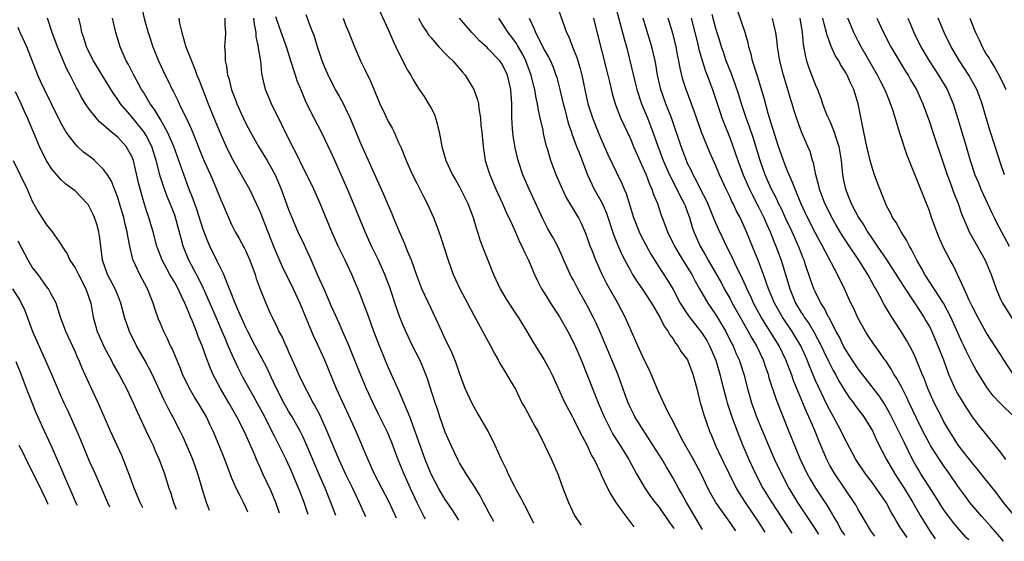
# Model space of a CAD drawing. Units: inches. Extents: x 2559000 to 2562000, y 1505156 to 1506000.
# Drawn here: x 2560215 to 2560354, y 1505220 to 1505293 of the extents above; entities that cross this region are included whole.
import ezdxf

# ---------------------------------------------------------------- set-up
doc = ezdxf.new("R2010")
doc.units = ezdxf.units.IN
doc.header["$MEASUREMENT"] = 0
doc.layers.add('LD25591503_2ft', color=53, linetype='Continuous')

msp = doc.modelspace()

# ---------------------------------------------------------------- linework, layer by layer
at = {"layer": 'LD25591503_2ft'}
for points, elevation in [([(2560298.45, 1505296.46), (2560300.12, 1505290.12), (2560300.44, 1505289), (2560301.91, 1505283), (2560302.57, 1505281), (2560303, 1505280), (2560303.4, 1505279), (2560304.18, 1505277), (2560304.81, 1505275.19), (2560305.61, 1505273), (2560306.48, 1505271), (2560307.55, 1505269), (2560308.01, 1505268.01), (2560308.58, 1505267), (2560308.68, 1505266.68), (2560309, 1505265.87), (2560309.31, 1505265), (2560309.67, 1505263.67), (2560309.9, 1505263), (2560310.24, 1505262.24), (2560310.81, 1505261), (2560311.62, 1505259.62), (2560311.95, 1505259), (2560313.78, 1505255.78), (2560314.19, 1505255), (2560315, 1505253.58), (2560315.31, 1505253), (2560316.41, 1505251), (2560317.56, 1505249), (2560318.06, 1505248.06), (2560318.72, 1505247), (2560319.66, 1505245), (2560319.98, 1505243.98), (2560320.34, 1505243), (2560320.47, 1505242.47), (2560321.47, 1505239.47), (2560323.18, 1505235.18), (2560324.82, 1505231.18), (2560325.84, 1505229), (2560326.25, 1505228.25), (2560327, 1505227), (2560328.6, 1505224.6), (2560329, 1505223.92), (2560329.36, 1505223.36), (2560329.55, 1505223), (2560330.1, 1505222.1), (2560330.67, 1505221), (2560331.01, 1505220.47), (2560331.06, 1505220.39)], 10546), ([(2560232.26, 1505295), (2560232.77, 1505292.77), (2560233.29, 1505291), (2560233.93, 1505289), (2560234.72, 1505287), (2560235.67, 1505285), (2560236.13, 1505284.13), (2560236.64, 1505283), (2560236.77, 1505282.77), (2560237.44, 1505281.44), (2560237.63, 1505281), (2560238.2, 1505279.8), (2560238.61, 1505279), (2560239.36, 1505277.36), (2560241, 1505273.27), (2560241.69, 1505271.69), (2560242.01, 1505271), (2560242.78, 1505269.22), (2560243.49, 1505267.49), (2560243.72, 1505267), (2560244.09, 1505266.09), (2560244.7, 1505264.7), (2560245, 1505264.03), (2560245.51, 1505263), (2560246.06, 1505262.06), (2560246.76, 1505260.76), (2560247, 1505260.27), (2560247.56, 1505259), (2560248.3, 1505257), (2560248.46, 1505256.46), (2560249, 1505254.94), (2560249.8, 1505253), (2560250.43, 1505251.57), (2560250.69, 1505251), (2560251.45, 1505249.45), (2560251.64, 1505249), (2560252.12, 1505248.12), (2560252.62, 1505247), (2560252.75, 1505246.75), (2560253, 1505246.16), (2560253.99, 1505243.99), (2560254.41, 1505243), (2560255.35, 1505241), (2560255.95, 1505239.95), (2560256.42, 1505239), (2560256.64, 1505238.64), (2560257.32, 1505237.32), (2560257.84, 1505236.16), (2560258.38, 1505235), (2560259.35, 1505232.65), (2560260.06, 1505231), (2560261, 1505228.94), (2560261.96, 1505227), (2560262.28, 1505226.28), (2560262.9, 1505225), (2560263.8, 1505223)], 10574), ([(2560265.35, 1505295), (2560267, 1505291.4), (2560267.71, 1505289.71), (2560268.07, 1505289), (2560268.36, 1505288.36), (2560269.71, 1505285.71), (2560270.15, 1505285), (2560270.45, 1505284.45), (2560271, 1505283.5), (2560271.34, 1505283), (2560272.03, 1505282.03), (2560272.67, 1505281), (2560273, 1505280.39), (2560273.47, 1505279.47), (2560273.65, 1505279), (2560273.85, 1505278.15), (2560274.17, 1505277), (2560274.3, 1505276.3), (2560274.51, 1505275), (2560275.09, 1505273), (2560276.04, 1505271), (2560276.4, 1505270.4), (2560277, 1505269.3), (2560278.15, 1505267), (2560278.91, 1505265), (2560279.39, 1505263.39), (2560279.52, 1505263), (2560279.88, 1505261.88), (2560280.41, 1505260.41), (2560280.96, 1505259), (2560281.78, 1505257), (2560282.73, 1505255), (2560283.56, 1505253.56), (2560285, 1505251.33), (2560285.23, 1505251), (2560286.48, 1505249), (2560287.39, 1505247.39), (2560288.9, 1505245), (2560289.66, 1505243.66), (2560289.99, 1505243), (2560291.81, 1505239), (2560292.86, 1505237), (2560293, 1505236.75), (2560293.88, 1505235), (2560294.92, 1505233), (2560295.56, 1505231.56), (2560295.9, 1505231), (2560296.74, 1505229.26), (2560296.89, 1505228.89), (2560297.77, 1505227), (2560298.19, 1505226.19), (2560298.96, 1505225), (2560299.8, 1505223.8), (2560301.5, 1505221.54)], 10560), ([(2560290.61, 1505295), (2560292.02, 1505291), (2560292.37, 1505290.37), (2560292.88, 1505289), (2560293.49, 1505287.49), (2560293.95, 1505285.95), (2560294.2, 1505285), (2560295.05, 1505281), (2560295.7, 1505279), (2560296.48, 1505277), (2560297, 1505275.77), (2560297.86, 1505273.86), (2560299, 1505271.42), (2560299.79, 1505269.79), (2560300.12, 1505269), (2560300.4, 1505268.4), (2560301.46, 1505265), (2560302.26, 1505263), (2560302.49, 1505262.49), (2560303.17, 1505261.17), (2560303.86, 1505259.86), (2560305, 1505258.1), (2560305.42, 1505257.42), (2560306.22, 1505256.22), (2560307, 1505254.9), (2560308.02, 1505253), (2560309, 1505251.46), (2560309.31, 1505251), (2560311, 1505248.87), (2560311.72, 1505247.72), (2560312.12, 1505247), (2560313, 1505244.96), (2560313.59, 1505243), (2560313.84, 1505241.84), (2560314.46, 1505239.54), (2560314.59, 1505239), (2560315.27, 1505237), (2560316, 1505235), (2560316.81, 1505233), (2560317.65, 1505231), (2560318.57, 1505229), (2560319.62, 1505227), (2560320.86, 1505225), (2560323, 1505221.73), (2560323.67, 1505220.68)], 10550), ([(2560251.71, 1505223.46), (2560251.2, 1505225), (2560250.55, 1505226.55), (2560249.4, 1505229), (2560249, 1505229.89), (2560248.51, 1505231), (2560248.16, 1505231.84), (2560246.77, 1505235), (2560245.74, 1505237), (2560244.59, 1505239), (2560243.41, 1505241), (2560242.35, 1505243), (2560241.95, 1505244.05), (2560241.4, 1505245.4), (2560240.87, 1505247), (2560240.31, 1505248.31), (2560240.06, 1505249), (2560239.45, 1505250.55), (2560239.17, 1505251.17), (2560239, 1505251.67), (2560238.44, 1505253), (2560237.95, 1505253.95), (2560237.5, 1505255), (2560237, 1505255.88), (2560236.31, 1505257), (2560235.51, 1505258.49), (2560235.22, 1505259), (2560234.62, 1505260.62), (2560234.5, 1505261), (2560233.97, 1505263), (2560233.37, 1505265), (2560233, 1505266.08), (2560232.32, 1505268.32), (2560231.9, 1505269.9), (2560231.21, 1505273), (2560231, 1505273.56), (2560230.18, 1505275), (2560229, 1505276.29), (2560228.13, 1505277), (2560227, 1505277.98), (2560226.44, 1505278.44), (2560225.97, 1505279), (2560225, 1505280.24), (2560224.49, 1505281), (2560223.91, 1505281.91), (2560223.35, 1505283), (2560223.22, 1505283.22), (2560222.54, 1505284.54), (2560222.34, 1505285), (2560221.87, 1505285.87), (2560220.56, 1505289), (2560219.77, 1505291), (2560219.12, 1505293)], 10580), ([(2560255.73, 1505223.31), (2560255.19, 1505225), (2560254.57, 1505226.57), (2560254.41, 1505227), (2560253.39, 1505229.39), (2560252.65, 1505231), (2560251.68, 1505233), (2560251, 1505234.3), (2560249.42, 1505237.42), (2560248.02, 1505240.02), (2560247.45, 1505241), (2560246.59, 1505242.59), (2560245.91, 1505243.91), (2560245.28, 1505245.28), (2560244.66, 1505246.66), (2560244.53, 1505247), (2560244.07, 1505248.07), (2560243.69, 1505249), (2560242.85, 1505250.85), (2560241.06, 1505255.06), (2560240.4, 1505256.4), (2560239, 1505259), (2560238.2, 1505261), (2560237.93, 1505262.07), (2560237.12, 1505265), (2560237, 1505265.35), (2560236.53, 1505266.53), (2560236.37, 1505267), (2560235.96, 1505267.96), (2560235.41, 1505269.41), (2560235, 1505270.67), (2560234.9, 1505271), (2560234.38, 1505273), (2560233.78, 1505275), (2560233, 1505276.55), (2560232.73, 1505277), (2560231, 1505279.16), (2560229.41, 1505281), (2560229, 1505281.61), (2560228.41, 1505282.41), (2560226.8, 1505285), (2560225.61, 1505287), (2560225, 1505288.21), (2560224.63, 1505289), (2560224.25, 1505290.25), (2560223.96, 1505291), (2560223.82, 1505291.82), (2560223.55, 1505293)], 10578), ([(2560259.61, 1505223.16), (2560258.94, 1505225), (2560258.12, 1505227), (2560257.25, 1505229), (2560255.57, 1505233), (2560255, 1505234.24), (2560254.62, 1505235), (2560253.48, 1505237), (2560253, 1505237.81), (2560252.34, 1505239), (2560251.31, 1505241), (2560250.57, 1505242.57), (2560250.35, 1505243), (2560249.93, 1505243.93), (2560249.25, 1505245.25), (2560249, 1505245.68), (2560248.3, 1505247), (2560247.26, 1505249), (2560247, 1505249.54), (2560245.82, 1505252.18), (2560245.48, 1505253), (2560244.69, 1505255), (2560244.44, 1505255.56), (2560243.91, 1505257), (2560243, 1505258.79), (2560241.93, 1505261), (2560241.64, 1505261.64), (2560241, 1505263.33), (2560240.12, 1505266.12), (2560239.6, 1505267.6), (2560239, 1505269.1), (2560236.86, 1505275), (2560236.01, 1505277), (2560235, 1505278.77), (2560234.17, 1505280.17), (2560233.55, 1505281), (2560232.6, 1505282.6), (2560232.34, 1505283), (2560231.88, 1505283.88), (2560231.24, 1505285), (2560230.49, 1505286.49), (2560230.2, 1505287), (2560229.33, 1505289), (2560228.71, 1505291), (2560228.39, 1505292.39), (2560228.28, 1505293)], 10576), ([(2560237.59, 1505293), (2560237.68, 1505292.32), (2560237.99, 1505291), (2560238.36, 1505289.64), (2560238.56, 1505289), (2560239.27, 1505287.27), (2560239.34, 1505287), (2560239.84, 1505285.84), (2560240.13, 1505285), (2560240.38, 1505284.38), (2560241.69, 1505281), (2560242.5, 1505279), (2560243.35, 1505277), (2560244.24, 1505275), (2560245, 1505273.44), (2560245.23, 1505273), (2560247.33, 1505269.33), (2560247.5, 1505269), (2560248.46, 1505267), (2560249, 1505265.76), (2560250.06, 1505263), (2560251, 1505260.62), (2560252.11, 1505258.11), (2560253.66, 1505255), (2560254.57, 1505253), (2560256.46, 1505248.46), (2560257, 1505247.29), (2560258.02, 1505245), (2560259.66, 1505241), (2560261.97, 1505236.03), (2560262.43, 1505235), (2560264.13, 1505231), (2560265.03, 1505229), (2560267.07, 1505225.07), (2560268.09, 1505222.84), (2560268.1, 1505222.83)], 10572), ([(2560244.04, 1505293), (2560244.06, 1505292.06), (2560244.12, 1505291), (2560244.09, 1505290.09), (2560244, 1505289), (2560244.1, 1505288.1), (2560244.07, 1505287), (2560244.28, 1505286.28), (2560244.43, 1505285), (2560244.59, 1505284.59), (2560245, 1505282.96), (2560245.54, 1505281.54), (2560245.72, 1505281), (2560246.61, 1505279), (2560247, 1505278.22), (2560247.67, 1505277), (2560248.79, 1505275), (2560250, 1505273), (2560251.11, 1505271), (2560251.96, 1505269), (2560253, 1505266.12), (2560253.44, 1505265), (2560254.31, 1505263), (2560255.17, 1505261.17), (2560256.17, 1505259), (2560257.08, 1505256.92), (2560257.94, 1505255), (2560259, 1505252.55), (2560260.12, 1505250.12), (2560260.58, 1505249), (2560261.31, 1505247.32), (2560261.44, 1505247), (2560261.9, 1505245.9), (2560263, 1505243.13), (2560263.9, 1505241), (2560264.81, 1505239), (2560265.55, 1505237.55), (2560266.81, 1505235), (2560267.45, 1505233.45), (2560268.35, 1505231), (2560269.17, 1505229), (2560270.05, 1505227), (2560270.99, 1505224.98), (2560272.11, 1505222.84), (2560272.2, 1505222.67)], 10570), ([(2560276.93, 1505222.49), (2560276.77, 1505222.75), (2560275.99, 1505223.99), (2560275, 1505225.4), (2560274.04, 1505227), (2560273, 1505228.98), (2560272.19, 1505231), (2560271.47, 1505233), (2560270.83, 1505234.83), (2560270.01, 1505237), (2560268.55, 1505240.55), (2560268.34, 1505241), (2560267.94, 1505241.94), (2560267, 1505243.99), (2560266.57, 1505245), (2560265.75, 1505247), (2560264.99, 1505249), (2560264.28, 1505251), (2560263.53, 1505253), (2560263, 1505254.36), (2560262.52, 1505255.48), (2560261.86, 1505257), (2560260.94, 1505259), (2560259.97, 1505261), (2560259.08, 1505263), (2560257.42, 1505267), (2560256.54, 1505269), (2560255.37, 1505271.37), (2560255, 1505272.06), (2560254.04, 1505274.04), (2560253.53, 1505275), (2560250.58, 1505281), (2560249.77, 1505283), (2560249.6, 1505283.6), (2560249.25, 1505285.25), (2560249.08, 1505287), (2560248.79, 1505288.79), (2560248.78, 1505289), (2560248.45, 1505290.45), (2560248.43, 1505291), (2560248.19, 1505292.19), (2560248.12, 1505293)], 10568), ([(2560281.81, 1505222.3), (2560281, 1505223.82), (2560280.61, 1505224.61), (2560280.38, 1505225), (2560279.9, 1505225.9), (2560279, 1505227.35), (2560277.93, 1505229), (2560277, 1505230.56), (2560276.76, 1505231), (2560275.82, 1505233), (2560275, 1505234.84), (2560274.25, 1505237), (2560273.95, 1505237.95), (2560273.58, 1505239), (2560272.47, 1505242.47), (2560271.91, 1505243.91), (2560271.42, 1505245), (2560270.42, 1505247), (2560269.46, 1505249), (2560269, 1505250.08), (2560268.64, 1505251), (2560268.2, 1505252.2), (2560267.2, 1505255.2), (2560266.52, 1505257), (2560265.62, 1505259), (2560264.65, 1505261), (2560263.77, 1505263), (2560262.12, 1505267), (2560261.25, 1505269), (2560259.48, 1505273), (2560259, 1505274.16), (2560257.64, 1505277), (2560256.03, 1505280.03), (2560255.38, 1505281.38), (2560254.79, 1505282.79), (2560254.22, 1505284.22), (2560253.97, 1505285), (2560253.71, 1505285.71), (2560253.32, 1505287), (2560252.69, 1505289), (2560251.72, 1505291.72), (2560251.22, 1505293.22)], 10566), ([(2560287.45, 1505222.08), (2560286.96, 1505222.97), (2560286.31, 1505224.31), (2560285.93, 1505225), (2560285.62, 1505225.62), (2560285, 1505226.73), (2560284.71, 1505227.29), (2560283.86, 1505229), (2560283.62, 1505229.62), (2560282.87, 1505231.13), (2560282.02, 1505233), (2560281.02, 1505235), (2560279.87, 1505237), (2560279.53, 1505237.53), (2560279, 1505238.45), (2560278.81, 1505238.81), (2560277.81, 1505241), (2560277, 1505243.16), (2560276.54, 1505244.54), (2560276.37, 1505245), (2560275.96, 1505245.96), (2560275, 1505247.98), (2560274.68, 1505248.68), (2560274.52, 1505249), (2560274.05, 1505250.05), (2560273, 1505252.23), (2560271.73, 1505255), (2560271, 1505256.86), (2560270.25, 1505259), (2560269.72, 1505260.28), (2560269.33, 1505261.33), (2560268.58, 1505263), (2560268.13, 1505264.13), (2560267.75, 1505265), (2560267.54, 1505265.54), (2560267, 1505266.77), (2560266.35, 1505268.35), (2560265, 1505271.24), (2560264.2, 1505273), (2560263.31, 1505275), (2560263, 1505275.72), (2560262.51, 1505277), (2560261.66, 1505279), (2560261, 1505280.38), (2560260.79, 1505280.79), (2560260.1, 1505282.1), (2560259.6, 1505283), (2560258.71, 1505284.71), (2560258.1, 1505286.1), (2560257.73, 1505287), (2560257.04, 1505289), (2560256.57, 1505290.57), (2560256.42, 1505291), (2560256.05, 1505291.95), (2560255.48, 1505293.48)], 10564), ([(2560260.65, 1505293), (2560261, 1505292.07), (2560261.45, 1505291), (2560262.25, 1505289), (2560263.09, 1505287), (2560263.73, 1505285.73), (2560264.08, 1505285), (2560264.39, 1505284.39), (2560265.83, 1505281), (2560266.55, 1505279.45), (2560267, 1505278.52), (2560267.56, 1505277.56), (2560267.82, 1505277), (2560268.44, 1505275.56), (2560268.81, 1505274.81), (2560269.51, 1505273), (2560270.42, 1505271), (2560271, 1505269.84), (2560271.45, 1505269), (2560271.94, 1505267.94), (2560272.45, 1505267), (2560273.34, 1505265), (2560273.81, 1505263.81), (2560274.35, 1505262.35), (2560275.41, 1505259), (2560276.13, 1505257), (2560277.04, 1505255), (2560278.12, 1505253), (2560279, 1505251.3), (2560280.52, 1505248.51), (2560281.37, 1505247), (2560281.92, 1505245.92), (2560282.45, 1505245), (2560282.62, 1505244.62), (2560283.62, 1505243), (2560284.11, 1505242.11), (2560284.89, 1505240.88), (2560285.78, 1505239), (2560286.22, 1505238.22), (2560287.62, 1505235.62), (2560288, 1505235), (2560289.01, 1505233), (2560289.93, 1505231), (2560290.86, 1505228.86), (2560291.53, 1505227), (2560292.31, 1505225), (2560293.17, 1505223.17), (2560294.05, 1505221.85), (2560294.07, 1505221.82)], 10562), ([(2560271.26, 1505293), (2560271.87, 1505291.87), (2560272.45, 1505291), (2560272.66, 1505290.66), (2560273, 1505290.24), (2560274.08, 1505289), (2560275, 1505288.03), (2560275.52, 1505287.52), (2560276.08, 1505287), (2560277.41, 1505285.41), (2560277.81, 1505285), (2560279, 1505283), (2560279.55, 1505281.55), (2560279.66, 1505281), (2560279.7, 1505280.3), (2560279.96, 1505279), (2560280.02, 1505277.98), (2560280.14, 1505277), (2560280.31, 1505275), (2560280.63, 1505273), (2560281, 1505271.84), (2560281.25, 1505271), (2560282.1, 1505269), (2560282.37, 1505268.37), (2560283.03, 1505267), (2560283.62, 1505265.62), (2560283.92, 1505265), (2560284.72, 1505263.28), (2560285.5, 1505261.5), (2560285.77, 1505261), (2560286.12, 1505260.12), (2560286.69, 1505259), (2560287.52, 1505257), (2560288, 1505256), (2560288.53, 1505255), (2560289, 1505254.29), (2560289.79, 1505253), (2560291.06, 1505251.06), (2560292.22, 1505249), (2560293.16, 1505247.16), (2560294.09, 1505245), (2560295, 1505242.78), (2560296.48, 1505239), (2560297.32, 1505237), (2560298.56, 1505234.56), (2560299.56, 1505233), (2560300.77, 1505231), (2560301.86, 1505229), (2560303, 1505227.07), (2560303.84, 1505225.84), (2560304.5, 1505225), (2560304.71, 1505224.71), (2560305, 1505224.35), (2560305.54, 1505223.54), (2560305.95, 1505223), (2560306.51, 1505222.17), (2560307.02, 1505221.47), (2560307.11, 1505221.32)], 10558), ([(2560311.13, 1505221.16), (2560311.02, 1505221.34), (2560310.08, 1505223), (2560308.88, 1505225), (2560308.22, 1505226.22), (2560307.74, 1505227), (2560307, 1505228.38), (2560306.02, 1505230.02), (2560305.45, 1505231), (2560304.22, 1505233), (2560301.65, 1505237), (2560301.43, 1505237.43), (2560301, 1505238.28), (2560300.67, 1505239), (2560300.24, 1505240.24), (2560299.23, 1505243), (2560298.41, 1505245), (2560296.81, 1505248.81), (2560296.19, 1505250.19), (2560295.8, 1505251), (2560295, 1505252.55), (2560293.63, 1505255), (2560293, 1505256.2), (2560292.71, 1505256.72), (2560291.67, 1505259), (2560291.48, 1505259.48), (2560290.84, 1505260.84), (2560290.15, 1505262.15), (2560289.43, 1505263.43), (2560288.74, 1505264.74), (2560286.77, 1505269), (2560285.9, 1505271), (2560285.23, 1505273), (2560284.81, 1505274.81), (2560284.53, 1505276.53), (2560284.48, 1505277), (2560284.47, 1505277.53), (2560284.36, 1505279), (2560284.37, 1505279.63), (2560284.34, 1505281), (2560284.23, 1505283), (2560283.75, 1505285), (2560283, 1505286.53), (2560282.67, 1505287), (2560281, 1505288.76), (2560280.87, 1505288.87), (2560279.83, 1505289.83), (2560279, 1505290.74), (2560278.73, 1505291), (2560277.02, 1505293)], 10556), ([(2560315.83, 1505220.98), (2560315.01, 1505222.15), (2560314.39, 1505223), (2560312.99, 1505225), (2560312.27, 1505226.27), (2560311.89, 1505227), (2560310.95, 1505229), (2560309.89, 1505231), (2560308.43, 1505233.57), (2560307.65, 1505235), (2560307, 1505236.35), (2560306.28, 1505237.72), (2560305, 1505240.43), (2560303.94, 1505243), (2560303.65, 1505243.65), (2560303, 1505244.94), (2560302.06, 1505247), (2560301.74, 1505247.74), (2560300.29, 1505251), (2560299.23, 1505253), (2560299, 1505253.38), (2560297.7, 1505255.7), (2560297.06, 1505257), (2560296.14, 1505259), (2560295.63, 1505260.37), (2560295.37, 1505261), (2560295, 1505262.09), (2560294.75, 1505262.75), (2560294.15, 1505264.15), (2560293.7, 1505265), (2560291.95, 1505267.95), (2560291.46, 1505269), (2560290.59, 1505271), (2560290.14, 1505272.14), (2560289.83, 1505273), (2560289.36, 1505274.64), (2560289.24, 1505275), (2560288.82, 1505276.82), (2560288.74, 1505277.26), (2560288.35, 1505279), (2560288.08, 1505280.08), (2560287.96, 1505281), (2560287.77, 1505281.77), (2560287.58, 1505283), (2560287.45, 1505283.45), (2560287.07, 1505285), (2560286.52, 1505286.52), (2560286.32, 1505287), (2560285.89, 1505287.89), (2560285.17, 1505289.17), (2560285, 1505289.45), (2560284.36, 1505290.36), (2560283.85, 1505291), (2560283, 1505292.33), (2560282.51, 1505293)], 10554), ([(2560286.78, 1505293), (2560287.51, 1505291.51), (2560287.68, 1505291), (2560289, 1505288.41), (2560289.52, 1505287.52), (2560289.77, 1505287), (2560290.14, 1505286.14), (2560290.55, 1505285), (2560290.66, 1505284.66), (2560291.1, 1505283), (2560291.57, 1505281), (2560291.79, 1505280.21), (2560292.28, 1505278.28), (2560292.73, 1505277), (2560292.78, 1505276.78), (2560293.44, 1505275), (2560293.75, 1505274.25), (2560295, 1505271), (2560295.91, 1505269), (2560297.03, 1505267.03), (2560297.64, 1505265.64), (2560298.63, 1505262.63), (2560299.2, 1505261.21), (2560299.82, 1505259.82), (2560300.22, 1505259), (2560301, 1505257.55), (2560301.32, 1505257), (2560301.98, 1505255.98), (2560302.68, 1505255), (2560303.96, 1505253), (2560305.12, 1505251), (2560305.73, 1505249.73), (2560306.3, 1505249), (2560306.54, 1505248.54), (2560307, 1505247.95), (2560307.36, 1505247.36), (2560307.68, 1505247), (2560308.16, 1505246.16), (2560309.01, 1505245), (2560309.79, 1505243), (2560310.32, 1505241), (2560310.82, 1505239), (2560311, 1505238.42), (2560311.3, 1505237.3), (2560312.11, 1505235), (2560312.39, 1505234.39), (2560312.96, 1505233), (2560313.9, 1505231), (2560314.86, 1505229), (2560315.87, 1505227), (2560316.28, 1505226.28), (2560317.12, 1505225), (2560319, 1505222.24), (2560319.91, 1505220.83)], 10552), ([(2560295.83, 1505293), (2560296.04, 1505292.04), (2560297.84, 1505285), (2560298.05, 1505284.05), (2560298.45, 1505282.45), (2560298.87, 1505281), (2560299.63, 1505279), (2560301, 1505276.05), (2560301.44, 1505275), (2560302.53, 1505272.53), (2560303, 1505271.54), (2560303.22, 1505271), (2560303.69, 1505269.69), (2560304.04, 1505269), (2560304.26, 1505268.26), (2560304.81, 1505267), (2560305.35, 1505265.35), (2560305.49, 1505265), (2560305.74, 1505264.26), (2560306.21, 1505263), (2560307.19, 1505261), (2560307.87, 1505259.87), (2560309, 1505258.05), (2560309.62, 1505257), (2560310.09, 1505256.09), (2560310.73, 1505255), (2560311.87, 1505253), (2560313, 1505251.34), (2560314.41, 1505249), (2560315.27, 1505247.27), (2560315.42, 1505247), (2560315.88, 1505245.88), (2560316.29, 1505245), (2560316.93, 1505243), (2560317.44, 1505241), (2560318.02, 1505239), (2560318.8, 1505236.8), (2560320.4, 1505233), (2560321.26, 1505231), (2560322.21, 1505229), (2560323.27, 1505227), (2560324.5, 1505225), (2560326.55, 1505221.89), (2560327.41, 1505220.53)], 10548), ([(2560335.36, 1505220.23), (2560334.78, 1505221), (2560334.13, 1505222.13), (2560333, 1505223.98), (2560332.65, 1505224.65), (2560332.43, 1505225), (2560329.7, 1505229), (2560329, 1505230.2), (2560328.72, 1505230.72), (2560328.58, 1505231), (2560327.53, 1505233.53), (2560326.91, 1505235.09), (2560326.06, 1505237), (2560325.72, 1505237.72), (2560325, 1505239.56), (2560323.98, 1505241.98), (2560323.62, 1505243), (2560322.85, 1505245), (2560321.88, 1505247), (2560320.66, 1505249), (2560319.39, 1505251), (2560318.31, 1505253), (2560317.91, 1505253.91), (2560317.36, 1505255), (2560317.26, 1505255.26), (2560316.45, 1505257), (2560315.93, 1505258.07), (2560315.35, 1505259.35), (2560314.52, 1505261), (2560314.03, 1505262.03), (2560313.36, 1505263.36), (2560312.77, 1505264.76), (2560312.68, 1505265), (2560312.19, 1505266.19), (2560311.88, 1505267), (2560311.61, 1505267.61), (2560311, 1505268.73), (2560310.26, 1505270.26), (2560309.81, 1505271), (2560309.57, 1505271.57), (2560309, 1505272.71), (2560308.87, 1505273), (2560308.13, 1505275), (2560306.77, 1505279), (2560306, 1505281), (2560305.29, 1505283), (2560304.83, 1505285), (2560304.56, 1505286.56), (2560304.47, 1505287), (2560304.2, 1505288.2), (2560304.01, 1505289), (2560303.3, 1505291.3), (2560302.81, 1505293)], 10544), ([(2560339.86, 1505220.05), (2560339.12, 1505221.12), (2560339, 1505221.35), (2560338.36, 1505222.36), (2560338.02, 1505223), (2560337.64, 1505223.64), (2560336.91, 1505225), (2560335.53, 1505227), (2560335, 1505227.73), (2560334.02, 1505229), (2560332.67, 1505231), (2560331, 1505234.19), (2560330.62, 1505235), (2560329.54, 1505237), (2560329, 1505237.93), (2560328.63, 1505238.63), (2560327, 1505242.11), (2560326.14, 1505244.14), (2560325.82, 1505245), (2560324.93, 1505247), (2560323.72, 1505249), (2560322.36, 1505251), (2560321.23, 1505253), (2560320.42, 1505255), (2560320.09, 1505255.91), (2560319.72, 1505257), (2560319, 1505258.87), (2560317.33, 1505263), (2560317, 1505263.76), (2560316.42, 1505265), (2560315.91, 1505265.91), (2560315.42, 1505267), (2560315.27, 1505267.27), (2560315, 1505267.87), (2560314.45, 1505269), (2560313.52, 1505271), (2560313, 1505272.27), (2560312.16, 1505274.16), (2560311, 1505277), (2560309.97, 1505279.97), (2560308.83, 1505283), (2560308.39, 1505284.39), (2560307.99, 1505285.99), (2560307.82, 1505287), (2560307.67, 1505287.67), (2560307.43, 1505289), (2560307, 1505290.74), (2560306.3, 1505293)], 10542), ([(2560309.54, 1505293), (2560310.07, 1505291), (2560310.43, 1505289.57), (2560310.63, 1505288.63), (2560311.08, 1505287.08), (2560311.57, 1505285.57), (2560311.8, 1505285), (2560312.11, 1505284.11), (2560312.53, 1505283), (2560313.64, 1505279.64), (2560313.87, 1505279), (2560315, 1505276.11), (2560316.11, 1505273), (2560316.86, 1505271), (2560317.73, 1505269), (2560318.14, 1505268.14), (2560319, 1505266.53), (2560319.77, 1505265), (2560320.13, 1505264.13), (2560320.65, 1505263), (2560321.3, 1505261.3), (2560321.44, 1505261), (2560322.18, 1505259), (2560322.8, 1505257), (2560323.39, 1505255), (2560324.22, 1505253), (2560325, 1505251.68), (2560325.28, 1505251.28), (2560325.43, 1505251), (2560326.1, 1505250.1), (2560326.84, 1505248.84), (2560327.81, 1505247), (2560328.18, 1505246.18), (2560328.81, 1505244.81), (2560329, 1505244.44), (2560329.5, 1505243.5), (2560329.8, 1505243), (2560330.21, 1505242.21), (2560331, 1505240.91), (2560331.75, 1505239.75), (2560332.33, 1505239), (2560332.6, 1505238.6), (2560333.78, 1505237), (2560335, 1505235.04), (2560335.63, 1505233.63), (2560337, 1505231), (2560338.15, 1505229), (2560339, 1505227.7), (2560339.44, 1505227), (2560340.67, 1505225), (2560341.81, 1505223), (2560342.26, 1505222.26), (2560343.04, 1505221.04), (2560343.83, 1505219.9)], 10540), ([(2560348.52, 1505219.72), (2560348.22, 1505220.03), (2560347.19, 1505221.19), (2560346.28, 1505222.28), (2560345.73, 1505223), (2560345, 1505224.01), (2560344.61, 1505224.61), (2560343.84, 1505225.84), (2560341.82, 1505229), (2560341.51, 1505229.51), (2560341, 1505230.38), (2560340.65, 1505231), (2560339.44, 1505233.44), (2560337.47, 1505237.47), (2560337, 1505238.33), (2560336.59, 1505239), (2560335.96, 1505239.96), (2560333, 1505243.76), (2560332.16, 1505245), (2560331, 1505246.83), (2560330.31, 1505248.31), (2560329.92, 1505249), (2560328.91, 1505250.91), (2560328.85, 1505251), (2560328.25, 1505252.25), (2560327.76, 1505253), (2560327, 1505254.51), (2560326.77, 1505255), (2560326.3, 1505256.3), (2560325.62, 1505258.38), (2560325.4, 1505259), (2560325.28, 1505259.28), (2560324.63, 1505261), (2560323.72, 1505263), (2560322.84, 1505264.84), (2560322.22, 1505266.22), (2560321.82, 1505267), (2560321.57, 1505267.57), (2560320.82, 1505269), (2560320.27, 1505270.27), (2560319.94, 1505271), (2560319.22, 1505273), (2560318.23, 1505276.23), (2560317.73, 1505277.73), (2560317.28, 1505279), (2560316.6, 1505281), (2560316.22, 1505282.22), (2560315.73, 1505283.73), (2560315.19, 1505285.19), (2560314.48, 1505287), (2560314.11, 1505288.11), (2560313.79, 1505289), (2560313.62, 1505289.62), (2560313, 1505291.56), (2560312.49, 1505293.51)], 10538), ([(2560353.41, 1505219.53), (2560352.62, 1505220.47), (2560351.62, 1505221.62), (2560350.37, 1505223), (2560348.68, 1505225), (2560347.96, 1505225.96), (2560347, 1505227.29), (2560345.83, 1505229), (2560345, 1505230.16), (2560344.44, 1505231), (2560343.16, 1505233), (2560343, 1505233.27), (2560342.09, 1505235), (2560341.19, 1505236.81), (2560340.16, 1505239), (2560339.8, 1505239.8), (2560339.12, 1505241.12), (2560338.42, 1505242.42), (2560338.02, 1505243), (2560337.67, 1505243.67), (2560336.87, 1505244.87), (2560336.76, 1505245), (2560336.05, 1505246.05), (2560335.2, 1505247.2), (2560334.4, 1505248.4), (2560334.02, 1505249), (2560333, 1505250.81), (2560332.32, 1505252.32), (2560331.98, 1505253), (2560331.07, 1505255), (2560330.11, 1505257), (2560327.99, 1505261), (2560327, 1505262.8), (2560325.88, 1505265), (2560324.96, 1505267.04), (2560324.14, 1505269), (2560323.84, 1505269.84), (2560323.3, 1505271), (2560323, 1505271.75), (2560322.52, 1505273), (2560321.83, 1505275), (2560321, 1505277.52), (2560320.36, 1505279.64), (2560319.79, 1505281.79), (2560319.33, 1505283.33), (2560318.86, 1505284.86), (2560318.71, 1505285.29), (2560318.18, 1505287), (2560317.97, 1505287.97), (2560317.65, 1505289), (2560317.54, 1505289.54), (2560317.12, 1505291), (2560316.15, 1505293.85)], 10536), ([(2560355.95, 1505221.95), (2560353.42, 1505225), (2560352.37, 1505226.37), (2560351, 1505228.14), (2560349.73, 1505229.73), (2560349, 1505230.54), (2560347.1, 1505233), (2560345.81, 1505235), (2560345, 1505236.4), (2560344.69, 1505237), (2560343.69, 1505239), (2560342.79, 1505241), (2560342.3, 1505242.3), (2560341.99, 1505243), (2560341.72, 1505243.72), (2560341, 1505245.43), (2560340.5, 1505246.5), (2560339.78, 1505247.78), (2560339.04, 1505249), (2560337.71, 1505251), (2560336.69, 1505252.69), (2560336.04, 1505253.96), (2560335.46, 1505255), (2560335.29, 1505255.29), (2560334.36, 1505257), (2560333.11, 1505259), (2560331.44, 1505261.44), (2560330.66, 1505262.66), (2560329.92, 1505263.92), (2560329.31, 1505265), (2560329, 1505265.61), (2560328.33, 1505267), (2560327.57, 1505269), (2560327.48, 1505269.48), (2560327.03, 1505271), (2560326.71, 1505272.71), (2560326.59, 1505273), (2560326.26, 1505274.26), (2560325.94, 1505275), (2560325.03, 1505277.03), (2560324.32, 1505279), (2560324, 1505280), (2560323.72, 1505281), (2560323.55, 1505281.55), (2560323.13, 1505283), (2560322.5, 1505285), (2560321.98, 1505287), (2560321.86, 1505287.86), (2560321.67, 1505289), (2560321.62, 1505289.62), (2560321.42, 1505291), (2560321.36, 1505291.36), (2560320.96, 1505292.96)], 10534), ([(2560324.81, 1505293), (2560325.13, 1505291), (2560325.29, 1505289.29), (2560325.58, 1505287.58), (2560325.74, 1505287), (2560326.05, 1505286.05), (2560327, 1505283.61), (2560327.28, 1505283), (2560327.77, 1505281.77), (2560328.01, 1505281), (2560328.62, 1505279.38), (2560328.78, 1505279), (2560329, 1505278.53), (2560329.64, 1505277), (2560329.89, 1505276.11), (2560330.27, 1505275), (2560330.59, 1505273), (2560330.8, 1505271), (2560331, 1505270.01), (2560331.23, 1505269), (2560332.03, 1505267), (2560333.04, 1505265), (2560333.82, 1505263.82), (2560334.29, 1505263), (2560335, 1505261.95), (2560335.67, 1505261), (2560337.02, 1505259.02), (2560339.35, 1505255.35), (2560341, 1505252.89), (2560342.24, 1505251), (2560342.52, 1505250.52), (2560343, 1505249.68), (2560343.34, 1505249), (2560344.21, 1505247), (2560344.98, 1505245), (2560345.71, 1505243), (2560346.09, 1505242.09), (2560346.59, 1505241), (2560347, 1505240.22), (2560347.45, 1505239.45), (2560348.21, 1505238.21), (2560349, 1505237), (2560349.87, 1505235.87), (2560353, 1505232.01), (2560353.68, 1505231)], 10532), ([(2560354.92, 1505237), (2560352.95, 1505238.95), (2560351.98, 1505239.98), (2560351.1, 1505241.1), (2560349.57, 1505243.57), (2560349, 1505244.59), (2560348.2, 1505246.2), (2560347.85, 1505247), (2560347.57, 1505247.57), (2560347, 1505248.8), (2560346.03, 1505251), (2560345, 1505252.99), (2560342.37, 1505257), (2560341.91, 1505257.91), (2560341.24, 1505259), (2560340.51, 1505260.51), (2560340.19, 1505261), (2560339.81, 1505261.81), (2560339.03, 1505263), (2560338.32, 1505264.32), (2560337.84, 1505265), (2560337.57, 1505265.57), (2560337, 1505266.67), (2560336.74, 1505267.26), (2560335.76, 1505269.76), (2560335.31, 1505271), (2560335, 1505271.91), (2560334.69, 1505273), (2560334.22, 1505275), (2560333.8, 1505277), (2560333.01, 1505281), (2560332.4, 1505283), (2560331.93, 1505283.93), (2560331.46, 1505285), (2560331.29, 1505285.29), (2560331, 1505285.8), (2560330.52, 1505286.52), (2560330.26, 1505287), (2560329.78, 1505287.78), (2560329.16, 1505289.16), (2560328.64, 1505290.64), (2560328.57, 1505291), (2560328.2, 1505292.2), (2560328.03, 1505293)], 10530), ([(2560354.87, 1505242.87), (2560353.47, 1505245), (2560353, 1505245.78), (2560351, 1505248.88), (2560349.79, 1505251), (2560349, 1505252.56), (2560348.6, 1505253.4), (2560347.91, 1505255), (2560346.32, 1505258.32), (2560345.94, 1505259), (2560345, 1505260.82), (2560344.31, 1505262.31), (2560344.03, 1505263), (2560343.75, 1505263.75), (2560343.31, 1505265), (2560343, 1505265.95), (2560342.61, 1505267), (2560339.84, 1505273.84), (2560338.8, 1505277), (2560337.85, 1505280.15), (2560337.56, 1505281), (2560337.38, 1505281.38), (2560336.74, 1505283), (2560336.15, 1505284.15), (2560335.73, 1505285), (2560335, 1505286.22), (2560333.41, 1505289), (2560333, 1505289.79), (2560332.4, 1505291), (2560331.54, 1505293)], 10528), ([(2560335.61, 1505293), (2560336.54, 1505291), (2560337.6, 1505289), (2560339.62, 1505285.62), (2560340.02, 1505285), (2560340.36, 1505284.36), (2560341.17, 1505283), (2560342.09, 1505281), (2560343, 1505278.46), (2560343.48, 1505277), (2560345, 1505272.57), (2560345.52, 1505271), (2560345.85, 1505270.15), (2560346.27, 1505269), (2560346.45, 1505268.45), (2560347.03, 1505267), (2560347.52, 1505265.52), (2560348.1, 1505264.1), (2560348.61, 1505263), (2560350.82, 1505259), (2560351.66, 1505257), (2560352.36, 1505255), (2560353, 1505253.55), (2560353.27, 1505253), (2560354.7, 1505250.7)], 10526), ([(2560339.96, 1505293), (2560340.28, 1505292.28), (2560340.8, 1505291), (2560341.81, 1505289), (2560342.97, 1505287), (2560344.29, 1505285), (2560345.5, 1505283), (2560346.34, 1505281), (2560347, 1505278.87), (2560348.17, 1505275), (2560348.74, 1505273), (2560349.4, 1505271), (2560349.89, 1505269.89), (2560350.25, 1505269), (2560351.18, 1505267), (2560351.74, 1505265.74), (2560352.12, 1505265), (2560352.4, 1505264.4), (2560354.19, 1505261)], 10524), ([(2560353.54, 1505271), (2560353, 1505272.63), (2560352.26, 1505275), (2560351.59, 1505277), (2560350.97, 1505279), (2560350.4, 1505281), (2560350.03, 1505282.03), (2560349.65, 1505283), (2560349.43, 1505283.43), (2560348.53, 1505285), (2560347.24, 1505287), (2560346.08, 1505289), (2560345.07, 1505291), (2560344.25, 1505293)], 10522), ([(2560348.68, 1505293), (2560348.77, 1505292.77), (2560349, 1505292.15), (2560349.34, 1505291.34), (2560349.46, 1505291), (2560349.99, 1505289.99), (2560350.41, 1505289), (2560351, 1505287.97), (2560351.38, 1505287.38), (2560351.57, 1505287), (2560352.15, 1505286.15), (2560352.86, 1505284.86), (2560353.52, 1505283.52), (2560353.76, 1505283)], 10520), ([(2560247.28, 1505223.64), (2560247.04, 1505224.18), (2560246.66, 1505225), (2560246.09, 1505226.09), (2560245.65, 1505227), (2560245, 1505228.49), (2560244.79, 1505229), (2560244.04, 1505231), (2560243.26, 1505233), (2560242.4, 1505235), (2560241.94, 1505235.94), (2560241.46, 1505237), (2560241, 1505237.81), (2560240.29, 1505239), (2560239.78, 1505239.78), (2560239.07, 1505241), (2560238.11, 1505243), (2560237.81, 1505243.81), (2560236.63, 1505246.63), (2560236.43, 1505247), (2560235.99, 1505247.99), (2560235.47, 1505249), (2560235, 1505250.11), (2560234.74, 1505250.74), (2560234.22, 1505252.22), (2560233.99, 1505253), (2560233.16, 1505255), (2560232.08, 1505257), (2560231.17, 1505259), (2560231.13, 1505259.13), (2560230.69, 1505261), (2560230.4, 1505262.4), (2560230.33, 1505263), (2560230.06, 1505264.06), (2560229.86, 1505265), (2560229.26, 1505267), (2560229, 1505267.81), (2560228.68, 1505268.68), (2560228.53, 1505269), (2560228.11, 1505270.11), (2560227.54, 1505271), (2560227, 1505271.77), (2560225.73, 1505273), (2560225.34, 1505273.34), (2560224.21, 1505274.21), (2560223.34, 1505275), (2560223, 1505275.34), (2560221.77, 1505277), (2560221, 1505278.31), (2560219.7, 1505281), (2560218.69, 1505283), (2560218.17, 1505284.17), (2560217.76, 1505285), (2560216.21, 1505289), (2560215.29, 1505291), (2560215, 1505291.69)], 10582), ([(2560241.9, 1505223.84), (2560241.48, 1505225), (2560241, 1505226.5), (2560240.25, 1505229), (2560239.53, 1505231), (2560238.69, 1505233), (2560238.17, 1505234.17), (2560237.77, 1505235), (2560236.76, 1505237), (2560236.14, 1505238.14), (2560235.72, 1505239), (2560235.47, 1505239.47), (2560233.83, 1505243), (2560232.87, 1505244.87), (2560231.65, 1505247), (2560230.65, 1505249), (2560229.97, 1505251), (2560229.45, 1505253), (2560229, 1505254.09), (2560228.65, 1505255), (2560227.57, 1505257), (2560226.86, 1505259), (2560226.61, 1505261), (2560226.45, 1505262.45), (2560226.35, 1505263), (2560226.06, 1505264.06), (2560225.75, 1505265), (2560225.52, 1505265.52), (2560225, 1505266.58), (2560224.83, 1505266.83), (2560224.69, 1505267), (2560223.88, 1505267.88), (2560223, 1505268.76), (2560222.71, 1505269), (2560221.71, 1505269.71), (2560221, 1505270.35), (2560220.45, 1505271), (2560219.77, 1505271.77), (2560219, 1505272.96), (2560218, 1505275), (2560216.33, 1505279), (2560215.9, 1505279.9), (2560215.44, 1505281), (2560214.66, 1505282.66)], 10584), ([(2560214.32, 1505273), (2560216.27, 1505269), (2560217, 1505267.32), (2560217.8, 1505265.8), (2560219, 1505263.97), (2560219.8, 1505263), (2560221.12, 1505261.12), (2560221.17, 1505261), (2560221.91, 1505259.91), (2560222.29, 1505259), (2560223, 1505257.93), (2560223.47, 1505257), (2560224.52, 1505255), (2560225.21, 1505253), (2560225.57, 1505251), (2560225.86, 1505249.86), (2560226.12, 1505249), (2560226.37, 1505248.37), (2560227.01, 1505247), (2560227.69, 1505245.69), (2560228.08, 1505245), (2560228.38, 1505244.38), (2560229.15, 1505243), (2560230.21, 1505241), (2560231.16, 1505239), (2560231.71, 1505237.71), (2560233.01, 1505235), (2560233.64, 1505233.64), (2560233.96, 1505233), (2560234.26, 1505232.26), (2560234.83, 1505231), (2560235.55, 1505229), (2560236.19, 1505227), (2560236.41, 1505226.41), (2560236.83, 1505225), (2560237.2, 1505224.03)], 10586), ([(2560232.54, 1505224.21), (2560232.13, 1505225), (2560231.3, 1505227), (2560230.69, 1505228.69), (2560229.56, 1505231.56), (2560227.97, 1505235), (2560227.07, 1505237.07), (2560226.25, 1505239), (2560225.2, 1505241.2), (2560223.96, 1505243.96), (2560223.53, 1505245), (2560223.35, 1505245.35), (2560223, 1505246.2), (2560221.7, 1505249), (2560220.98, 1505251.02), (2560220.35, 1505253), (2560219.55, 1505254.45), (2560219.27, 1505255), (2560219, 1505255.34), (2560217.8, 1505257), (2560217, 1505258.03), (2560216.43, 1505259), (2560215, 1505261.67)], 10588), ([(2560214.24, 1505255), (2560215.3, 1505253.3), (2560215.94, 1505251.94), (2560217.05, 1505249), (2560218.82, 1505245), (2560219.69, 1505243), (2560221, 1505239.9), (2560221.41, 1505239), (2560221.93, 1505237.93), (2560223.27, 1505235), (2560223.78, 1505233.78), (2560224.95, 1505230.95), (2560225.85, 1505229), (2560227, 1505226.31), (2560227.54, 1505225), (2560227.84, 1505224.39)], 10590), ([(2560223.35, 1505224.56), (2560223.13, 1505225), (2560222.66, 1505226.11), (2560221.65, 1505228.34), (2560221, 1505229.89), (2560219.64, 1505233), (2560218.72, 1505235), (2560217.56, 1505237.56), (2560216.19, 1505241), (2560215.43, 1505243), (2560214.73, 1505244.73)], 10592), ([(2560219.25, 1505224.72), (2560219, 1505225.26), (2560217.78, 1505227.78), (2560216.16, 1505231), (2560215.79, 1505231.79), (2560215.17, 1505233)], 10594)]:
    msp.add_lwpolyline(points, dxfattribs=dict(at, elevation=elevation))

doc.saveas('drawing.dxf')
